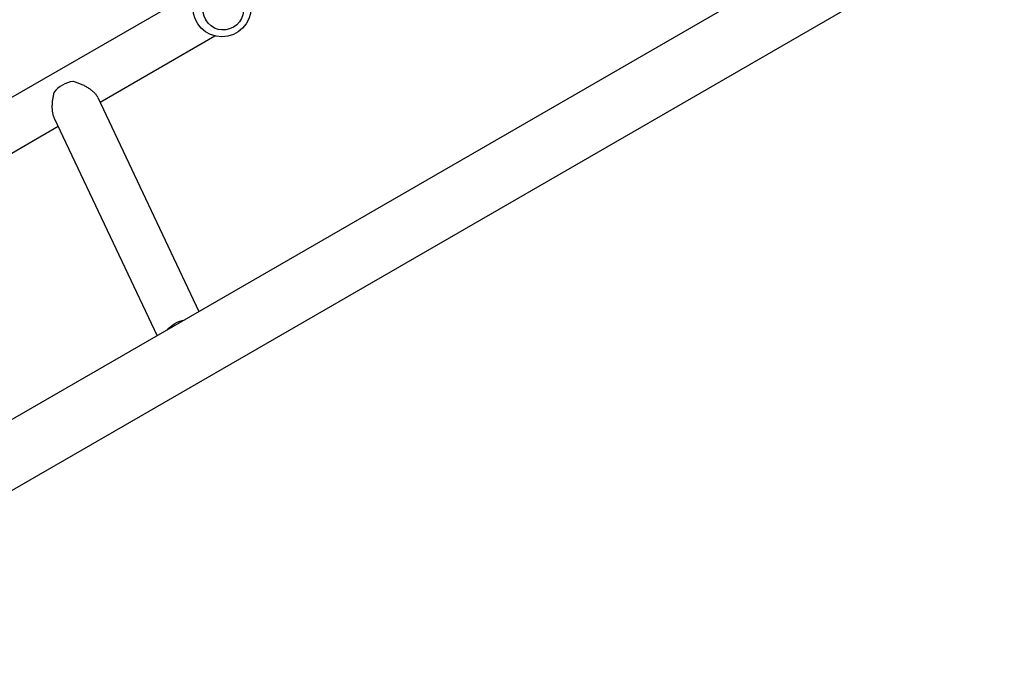
# Model space of a CAD drawing. Units: millimetres. Extents: x -10146 to 11599, y -11520 to 7551.
# Drawn here: x -2863 to -2088, y -751 to -232 of the extents above; entities that cross this region are included whole.
import ezdxf

# ---------------------------------------------------------------- set-up
doc = ezdxf.new("R2010")
doc.units = ezdxf.units.MM
doc.header["$LTSCALE"] = 20
doc.linetypes.add('HIDDEN', pattern=[9.525, 6.35, -3.175])
doc.layers.add('2d', color=230, linetype='Continuous')
doc.layers.add('EN-Free_Space_Hatch', color=10, linetype='HIDDEN')

msp = doc.modelspace()

# ---------------------------------------------------------------- hatches: boundary and pattern name
at = {"layer": 'EN-Free_Space_Hatch'}
h = msp.add_hatch(dxfattribs=at)
h.set_pattern_fill('ANSI31', color=256, scale=100)
h.set_pattern_definition([(315, (-6492.8, -5849.6), (224.5064, 224.5064), [])])
edge = h.paths.add_edge_path()
edge.add_line((-4492.8, -9297.62), (-4492.8, -5849.6))
edge.add_line((-4492.8, -5849.6), (-6492.8, -5849.6))
edge.add_line((-6492.8, -5849.6), (-6492.8, -9297.62))
edge.add_arc((-5492.8, -9297.62), 1000, 180, 360)
edge = h.paths.add_edge_path()
edge.add_line((-4164.08, -1075.31), (-2386.27, -2103.37))
edge.add_arc((-2886.27, -2969.39), 1000, -116.94239, 60, ccw=False)
edge.add_line((-3339.37, -3860.85), (-5164.08, -2807.36))
edge.add_arc((-4664.08, -1941.33), 1000, 60, 240, ccw=False)
edge = h.paths.add_edge_path()
edge.add_line((3731.51, -3856.16), (2491.77, -6003.45))
edge.add_arc((1625.75, -5503.45), 1000, 150, 330, ccw=False)
edge.add_line((759.72, -5003.45), (1999.46, -2856.16))
edge.add_line((1999.46, -2856.16), (3731.51, -3856.16))
edge = h.paths.add_edge_path()
edge.add_arc((-714.02, -154.72), 500, 0, 360)
edge = h.paths.add_edge_path()
edge.add_line((-2251.42, 5899.57), (-143.49, 2248.54))
edge.add_arc((-1009.52, 1748.54), 1000, -150, 30, ccw=False)
edge.add_line((-1875.55, 1248.54), (-3983.47, 4899.57))
edge.add_arc((-3117.44, 5399.57), 1000, 30, 210, ccw=False)
edge = h.paths.add_edge_path()
edge.add_line((3092.75, 6044.53), (4803.17, 3082))
edge.add_line((4803.17, 3082), (5631.39, 4516.52))
edge.add_arc((6497.41, 4016.52), 1000, -30, 150, ccw=False)
edge.add_line((7363.44, 3516.52), (6137.71, 1393.5))
edge.add_arc((5271.69, 1893.5), 1000, 242.06175, 330, ccw=False)
edge.add_arc((4334.65, 1893.5), 1000, 210, 297.93825, ccw=False)
edge.add_line((3468.62, 1393.5), (1360.7, 5044.53))
edge.add_arc((2226.72, 5544.53), 1000, 30, 210, ccw=False)

# ---------------------------------------------------------------- linework, layer by layer
at = {"layer": '2d'}
for p, q in [((-1077.95, 487.53), (-3356.94, -828.24)), ((-1053.8, 445.7), (-3332.79, -870.07)), ((-3237.32, -505.32), (-2722.08, -207.85)), ((-2800.18, -296.81), (-2709.76, -244.61)), ((-2801.92, -293.12), (-2722.29, -461.83)), ((-2836.28, -309.34), (-2755.31, -480.89)), ((-3218.32, -538.23), (-2833.2, -315.88))]:
    msp.add_line(p, q, dxfattribs=at)
msp.add_circle((-2704.19, -222.3), 23, dxfattribs=at)
msp.add_ellipse((-2703.12, -224.14), major_axis=(-13.86, -8), ratio=0.991783, dxfattribs=at)
msp.add_ellipse((-2821.88, -295.35), major_axis=(-17.18, -8.11), ratio=0.750095, start_param=-1.923848, end_param=-0.997939, dxfattribs=at)
at = {"layer": '2d', "extrusion": (0, 0, -1)}
msp.add_ellipse((-2733.25, -483.11), major_axis=(17.18, 8.11), ratio=0.750095, start_param=-2.117847, end_param=-1.243551, dxfattribs=at)
at = {"layer": '2d'}
for points, knots in [([(-2801.92, -293.12), (-2802.12, -292.7), (-2802.36, -292.28), (-2802.85, -291.54), (-2803.07, -291.23), (-2803.57, -290.6), (-2803.84, -290.29), (-2804.71, -289.35), (-2805.35, -288.75), (-2806.41, -287.86), (-2806.78, -287.56), (-2807.54, -286.99), (-2807.93, -286.71), (-2809.13, -285.89), (-2809.96, -285.37), (-2811.69, -284.38), (-2812.56, -283.92), (-2814.33, -283.06), (-2815.23, -282.67), (-2817.04, -281.93), (-2817.96, -281.59), (-2819.8, -280.97), (-2820.72, -280.69), (-2821.65, -280.45)], [0.02146893, 0.02146893, 0.02146893, 0.02146893, 0.02350502, 0.02350502, 0.02497408, 0.02497408, 0.02644315, 0.02644315, 0.02938128, 0.02938128, 0.03085034, 0.03085034, 0.0323194, 0.0323194, 0.03525753, 0.03525753, 0.03819566, 0.03819566, 0.04113379, 0.04113379, 0.04407191, 0.04407191, 0.04701004, 0.04701004, 0.04701004, 0.04701004]), ([(-2836.3, -288.91), (-2836.59, -289.85), (-2836.83, -290.79), (-2837.25, -292.7), (-2837.43, -293.65), (-2837.72, -295.59), (-2837.83, -296.57), (-2837.94, -298.05), (-2837.97, -298.55), (-2838, -299.53), (-2838.01, -300.03), (-2837.99, -301.49), (-2837.94, -302.45), (-2837.78, -303.87), (-2837.72, -304.34), (-2837.56, -305.27), (-2837.47, -305.72), (-2837.16, -307.03), (-2836.9, -307.86), (-2836.49, -308.89), (-2836.39, -309.12), (-2836.28, -309.34)], [0, 0, 0, 0, 0.00293813, 0.00293813, 0.00587626, 0.00587626, 0.00881438, 0.00881438, 0.01028345, 0.01028345, 0.01175251, 0.01175251, 0.01469064, 0.01469064, 0.0161597, 0.0161597, 0.01762877, 0.01762877, 0.02056689, 0.02056689, 0.02146893, 0.02146893, 0.02146893, 0.02146893])]:
    msp.add_open_spline(points, degree=3, knots=knots, dxfattribs=at)

doc.saveas('drawing.dxf')
